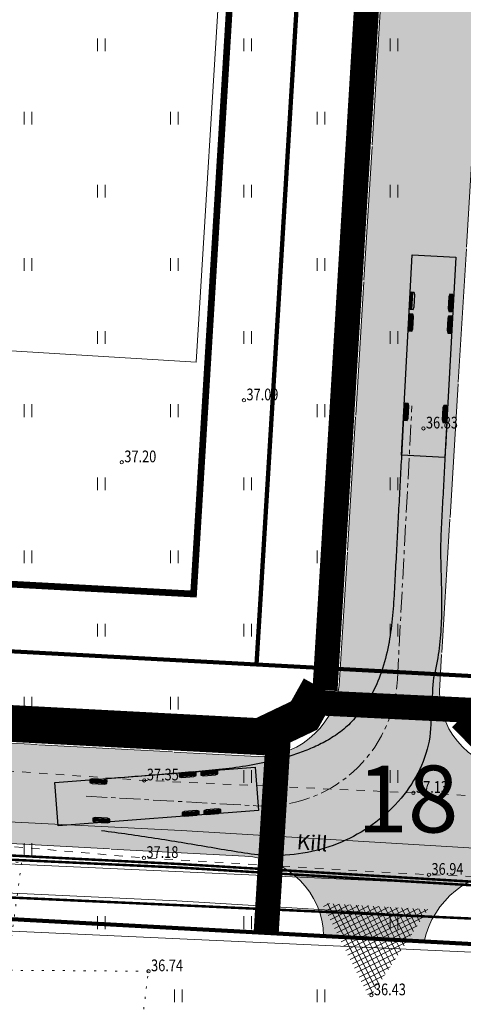
# Model space of a CAD drawing. Units: metres. Extents: x 553010 to 553747, y 6584246 to 6585507.
# Drawn here: x 553098 to 553124, y 6585022 to 6585081 of the extents above; entities that cross this region are included whole.
import ezdxf

# ---------------------------------------------------------------- set-up
doc = ezdxf.new("R2010")
doc.units = ezdxf.units.M
doc.header["$LTSCALE"] = 0.5
doc.header["$MEASUREMENT"] = 0
for name, pattern in [('CENTERX2', [4, 2.5, -0.5, 0.5, -0.5]), ('CONTINOUS', [16, 16, 0]), ('DASHED', [19.05, 12.7, -6.35]), ('KOLVIK', [1.25, 0.25, -1]), ('KRIIPS3', [4, 3, -1]), ('KRUUSKILL', [2, 1, -1])]:
    doc.linetypes.add(name, pattern=pattern)
for name, color, linetype, lineweight in [('__KSTRASS', 124, 'Continuous', 20), ('__SITRASS', 200, 'Continuous', 20), ('__VTRASS', 150, 'Continuous', 20), ('_HALJASTUS', 7, 'Continuous', 9), ('_KORGUS', 7, 'Continuous', 9), ('_RELJEEF', 7, 'Continuous', 9), ('_TEE', 7, 'Continuous', 15), ('HOONED-PL_DTK', 7, 'Continuous', 5), ('HOONESTUSALAPIIR-PL_DTK', 7, 'Continuous', 5), ('KAITSEVÖÖND_LDTK', 7, 'TRAATAED', 5), ('KRUNDILE-PÄÄS_DT', 7, 'Continuous', 5), ('KRUNDIPIIR', 7, 'Continuous', 80), ('KÕNNITEE-JALGRADA-PL_DTK', 33, 'Continuous', 15), ('LIIKLUS-RAADIUSED_K', 5, 'Continuous', 30), ('SKEEM_DTK', 7, 'Continuous', 15), ('TEE-PL_DTK', 7, 'Continuous', 15), ('TEEPIND-PL_DTK', 253, 'Continuous', 5)]:
    doc.layers.add(name, color=color, linetype=linetype, lineweight=lineweight)
doc.layers.add('KRUNDiNR_DTK', color=7, linetype='Continuous')
doc.layers.add('LIIKLUS-CadTools_Envelope', color=7, linetype='Continuous')
doc.layers.get('0').off()
doc.styles.add('ITALIC', font='italic.shx')
doc.styles.add('romanc', font='romanc.shx', dxfattribs={"width": 0.8, "height": 0.9})
doc.styles.add('romans', font='romans.shx', dxfattribs={"width": 0.8, "height": 0.9})
doc.linetypes.add('-KS-', pattern='A,5,[139,mkm.shx,S=0.8,R=0,X=0,Y=0],5,-1.5,["K",romans,S=1.4,R=0,X=-0.7,Y=-0.7],-1.5,10,-3', length=26)
doc.linetypes.add('-V-', pattern='A,10,-1.5,["V",romans,S=1.4,R=0,X=-0.7,Y=-0.7],-1.5,10,-3', length=26)
doc.linetypes.add('SI_KBL', pattern='A,8,-2,4,[132,mkm.shx,S=0.5,R=0,X=0,Y=0],4,-2', length=20)
doc.linetypes.add('TRAATAED', pattern='A,1.5,-1,[144,geodeet.shx,S=0.5,R=0,X=0,Y=0],-1,1.5', length=5)

# ---------------------------------------------------------------- blocks, each defined once
blk = doc.blocks.new('HEIN')
at = {"color": 0, "linetype": 'Continuous'}
for p, q in [((-0.46, 0.76), (-0.46, -0.76)), ((0.46, 0.76), (0.46, -0.76))]:
    blk.add_line(p, q, dxfattribs=at)
blk = doc.blocks.new('4510160108110642')
at = {"layer": 'LIIKLUS-CadTools_Envelope', "color": 3, "lineweight": 20}
for points in [[(553120.074, 6585057.708), (553120.063, 6585057.509), (553120.053, 6585057.309), (553120.042, 6585057.109), (553120.031, 6585056.909), (553120.021, 6585056.71), (553120.01, 6585056.51), (553119.999, 6585056.31), (553119.989, 6585056.111), (553119.978, 6585055.911), (553119.968, 6585055.711), (553119.957, 6585055.511), (553119.946, 6585055.312), (553119.936, 6585055.112), (553119.925, 6585054.912), (553119.914, 6585054.713), (553119.904, 6585054.513), (553119.893, 6585054.313), (553119.882, 6585054.113), (553119.872, 6585053.914), (553119.861, 6585053.714), (553119.85, 6585053.514), (553119.84, 6585053.315), (553119.829, 6585053.115), (553119.819, 6585052.915), (553119.808, 6585052.715), (553119.797, 6585052.516), (553119.787, 6585052.316), (553119.776, 6585052.116), (553119.765, 6585051.917), (553119.755, 6585051.717), (553119.744, 6585051.517), (553119.733, 6585051.317), (553119.723, 6585051.118), (553119.712, 6585050.918), (553119.701, 6585050.718), (553119.691, 6585050.519), (553119.68, 6585050.319), (553119.669, 6585050.119), (553119.659, 6585049.919), (553119.648, 6585049.72), (553119.638, 6585049.52), (553119.627, 6585049.32), (553119.616, 6585049.121), (553119.606, 6585048.921), (553119.595, 6585048.721), (553119.584, 6585048.521), (553119.574, 6585048.322), (553119.563, 6585048.122), (553119.552, 6585047.922), (553119.542, 6585047.723), (553119.531, 6585047.523), (553119.52, 6585047.323), (553119.51, 6585047.123), (553119.498, 6585046.924), (553119.487, 6585046.724), (553119.475, 6585046.524), (553119.462, 6585046.325), (553119.448, 6585046.125), (553119.433, 6585045.926), (553119.416, 6585045.726), (553119.399, 6585045.527), (553119.379, 6585045.328), (553119.358, 6585045.129), (553119.335, 6585044.93), (553119.311, 6585044.731), (553119.284, 6585044.532), (553119.254, 6585044.333), (553119.223, 6585044.134), (553119.189, 6585043.936), (553119.151, 6585043.738), (553119.111, 6585043.54), (553119.068, 6585043.342), (553119.022, 6585043.144), (553118.973, 6585042.946), (553118.919, 6585042.749), (553118.862, 6585042.551), (553118.801, 6585042.354), (553118.735, 6585042.158), (553118.665, 6585041.961), (553118.591, 6585041.765), (553118.519, 6585041.585), (553118.456, 6585041.439), (553118.393, 6585041.297), (553118.327, 6585041.157), (553118.26, 6585041.02), (553118.191, 6585040.885), (553118.12, 6585040.753), (553118.048, 6585040.624), (553117.974, 6585040.497), (553117.898, 6585040.373), (553117.821, 6585040.252), (553117.742, 6585040.133), (553117.662, 6585040.016), (553117.58, 6585039.902), (553117.496, 6585039.791), (553117.411, 6585039.682), (553117.325, 6585039.575), (553117.237, 6585039.472), (553117.148, 6585039.37), (553117.057, 6585039.271), (553116.966, 6585039.175), (553116.872, 6585039.081), (553116.778, 6585038.99), (553116.683, 6585038.901), (553116.586, 6585038.815), (553116.488, 6585038.731), (553116.389, 6585038.65), (553116.289, 6585038.571), (553116.188, 6585038.495), (553116.086, 6585038.421), (553115.983, 6585038.35), (553115.879, 6585038.281), (553115.775, 6585038.215), (553115.67, 6585038.15), (553115.565, 6585038.087), (553115.459, 6585038.027), (553115.353, 6585037.968), (553115.247, 6585037.912), (553115.14, 6585037.856), (553115.033, 6585037.803), (553114.926, 6585037.751), (553114.818, 6585037.7), (553114.71, 6585037.651), (553114.602, 6585037.603), (553114.493, 6585037.556), (553114.384, 6585037.511), (553114.274, 6585037.467), (553114.164, 6585037.424), (553114.054, 6585037.382), (553113.943, 6585037.341), (553113.831, 6585037.3), (553113.719, 6585037.261), (553113.606, 6585037.223), (553113.492, 6585037.185), (553113.377, 6585037.148), (553113.262, 6585037.112), (553113.145, 6585037.077), (553113.027, 6585037.042), (553112.908, 6585037.008), (553112.788, 6585036.975), (553112.666, 6585036.942), (553112.543, 6585036.91), (553112.418, 6585036.878), (553112.263, 6585036.84), (553112.06, 6585036.793), (553111.857, 6585036.747), (553111.655, 6585036.704), (553111.452, 6585036.663), (553111.249, 6585036.624), (553111.047, 6585036.587), (553110.845, 6585036.551), (553110.642, 6585036.518), (553110.44, 6585036.486), (553110.238, 6585036.455), (553110.036, 6585036.426), (553109.834, 6585036.399), (553109.633, 6585036.373), (553109.431, 6585036.348), (553109.229, 6585036.324), (553109.028, 6585036.302), (553108.826, 6585036.281), (553108.625, 6585036.261), (553108.423, 6585036.242), (553108.222, 6585036.224), (553108.021, 6585036.208), (553107.82, 6585036.191), (553107.618, 6585036.175), (553107.417, 6585036.159), (553107.216, 6585036.143), (553107.015, 6585036.126), (553106.813, 6585036.11), (553106.612, 6585036.094), (553106.411, 6585036.078), (553106.21, 6585036.061), (553106.009, 6585036.045), (553105.807, 6585036.029), (553105.606, 6585036.013), (553105.405, 6585035.996), (553105.204, 6585035.98), (553105.002, 6585035.964), (553104.801, 6585035.948), (553104.6, 6585035.931), (553104.399, 6585035.915), (553104.197, 6585035.899), (553103.996, 6585035.883), (553103.795, 6585035.866), (553103.594, 6585035.85), (553103.393, 6585035.834), (553103.191, 6585035.818), (553102.99, 6585035.801), (553102.789, 6585035.785), (553102.588, 6585035.769), (553102.386, 6585035.753), (553102.185, 6585035.736)], [(553122.67, 6585057.57), (553122.66, 6585057.37), (553122.649, 6585057.171), (553122.638, 6585056.971), (553122.628, 6585056.771), (553122.617, 6585056.571), (553122.606, 6585056.372), (553122.596, 6585056.172), (553122.585, 6585055.972), (553122.574, 6585055.773), (553122.564, 6585055.573), (553122.553, 6585055.373), (553122.543, 6585055.173), (553122.532, 6585054.974), (553122.521, 6585054.774), (553122.511, 6585054.574), (553122.5, 6585054.375), (553122.489, 6585054.175), (553122.479, 6585053.975), (553122.468, 6585053.775), (553122.457, 6585053.576), (553122.447, 6585053.376), (553122.436, 6585053.176), (553122.425, 6585052.976), (553122.415, 6585052.777), (553122.404, 6585052.577), (553122.394, 6585052.377), (553122.383, 6585052.178), (553122.372, 6585051.978), (553122.362, 6585051.778), (553122.351, 6585051.578), (553122.34, 6585051.379), (553122.33, 6585051.179), (553122.319, 6585050.979), (553122.308, 6585050.78), (553122.298, 6585050.58), (553122.288, 6585050.38), (553122.281, 6585050.18), (553122.275, 6585049.98), (553122.272, 6585049.78), (553122.271, 6585049.58), (553122.271, 6585049.38), (553122.272, 6585049.179), (553122.274, 6585048.979), (553122.278, 6585048.778), (553122.282, 6585048.578), (553122.286, 6585048.377), (553122.291, 6585048.177), (553122.296, 6585047.976), (553122.302, 6585047.776), (553122.307, 6585047.575), (553122.311, 6585047.375), (553122.316, 6585047.174), (553122.32, 6585046.974), (553122.323, 6585046.773), (553122.325, 6585046.573), (553122.327, 6585046.372), (553122.327, 6585046.172), (553122.326, 6585045.972), (553122.324, 6585045.772), (553122.32, 6585045.572), (553122.315, 6585045.372), (553122.309, 6585045.172), (553122.3, 6585044.972), (553122.29, 6585044.772), (553122.278, 6585044.572), (553122.264, 6585044.373), (553122.247, 6585044.174), (553122.229, 6585043.974), (553122.208, 6585043.775), (553122.185, 6585043.576), (553122.159, 6585043.377), (553122.131, 6585043.178), (553122.099, 6585042.98), (553122.066, 6585042.781), (553122.029, 6585042.583), (553121.989, 6585042.385), (553121.946, 6585042.187), (553121.899, 6585041.989), (553121.85, 6585041.791), (553121.819, 6585041.593), (553121.807, 6585041.382), (553121.795, 6585041.15), (553121.783, 6585040.918), (553121.77, 6585040.685), (553121.758, 6585040.45), (553121.745, 6585040.215), (553121.733, 6585039.978), (553121.72, 6585039.74), (553121.707, 6585039.499), (553121.694, 6585039.256), (553121.681, 6585039.01), (553121.667, 6585038.76), (553121.648, 6585038.51), (553121.618, 6585038.26), (553121.578, 6585038.01), (553121.527, 6585037.763), (553121.466, 6585037.517), (553121.396, 6585037.273), (553121.316, 6585037.031), (553121.228, 6585036.792), (553121.131, 6585036.556), (553121.025, 6585036.323), (553120.911, 6585036.093), (553120.79, 6585035.866), (553120.661, 6585035.643), (553120.525, 6585035.424), (553120.381, 6585035.209), (553120.23, 6585034.999), (553120.073, 6585034.792), (553119.91, 6585034.59), (553119.74, 6585034.393), (553119.565, 6585034.2), (553119.383, 6585034.012), (553119.196, 6585033.83), (553119.003, 6585033.653), (553118.805, 6585033.481), (553118.603, 6585033.314), (553118.395, 6585033.153), (553118.183, 6585032.997), (553117.966, 6585032.847), (553117.745, 6585032.703), (553117.52, 6585032.565), (553117.291, 6585032.434), (553117.059, 6585032.308), (553116.823, 6585032.189), (553116.583, 6585032.075), (553116.341, 6585031.968), (553116.095, 6585031.868), (553115.847, 6585031.774), (553115.596, 6585031.686), (553115.343, 6585031.605), (553115.088, 6585031.53), (553114.831, 6585031.462), (553114.571, 6585031.401), (553114.31, 6585031.347), (553114.048, 6585031.3), (553113.784, 6585031.259), (553113.52, 6585031.225), (553113.254, 6585031.198), (553112.988, 6585031.178), (553112.721, 6585031.165), (553112.453, 6585031.159), (553112.186, 6585031.159), (553111.944, 6585031.165), (553111.744, 6585031.174), (553111.544, 6585031.187), (553111.345, 6585031.205), (553111.146, 6585031.226), (553110.947, 6585031.251), (553110.748, 6585031.279), (553110.549, 6585031.309), (553110.351, 6585031.341), (553110.152, 6585031.372), (553109.954, 6585031.404), (553109.755, 6585031.437), (553109.557, 6585031.469), (553109.358, 6585031.502), (553109.16, 6585031.535), (553108.961, 6585031.568), (553108.763, 6585031.601), (553108.564, 6585031.634), (553108.366, 6585031.668), (553108.168, 6585031.701), (553107.969, 6585031.734), (553107.771, 6585031.768), (553107.572, 6585031.801), (553107.374, 6585031.834), (553107.175, 6585031.867), (553106.977, 6585031.9), (553106.778, 6585031.933), (553106.58, 6585031.966), (553106.381, 6585031.998), (553106.183, 6585032.03), (553105.984, 6585032.062), (553105.786, 6585032.094), (553105.587, 6585032.126), (553105.389, 6585032.157), (553105.19, 6585032.188), (553104.992, 6585032.218), (553104.793, 6585032.249), (553104.594, 6585032.279), (553104.396, 6585032.308), (553104.197, 6585032.338), (553103.998, 6585032.367), (553103.8, 6585032.396), (553103.601, 6585032.424), (553103.402, 6585032.452), (553103.204, 6585032.48), (553103.005, 6585032.507), (553102.806, 6585032.534), (553102.607, 6585032.561), (553102.408, 6585032.587), (553102.209, 6585032.613), (553102.011, 6585032.639)]]:
    blk.add_lwpolyline(points, dxfattribs=at)

msp = doc.modelspace()

# ---------------------------------------------------------------- hatches: boundary and pattern name
at = {"layer": 'KRUNDILE-PÄÄS_DT', "ltscale": 5}
h = msp.add_hatch(dxfattribs=at)
h.set_pattern_fill('ANSI37', color=256, scale=2.36, angle=221.74271, style=0)
h.set_pattern_definition([(26.6767678313, (-4350992.09714, 4618790.67187), (-0.13244223222, 0.263598283614), []), (116.6767678313, (-4350992.09714, 4618790.67187), (-0.263598283614, -0.13244223222), [])])
h.paths.add_polyline_path([(553115.998, 6585028.04), (553122.33, 6585027.669), (553118.849, 6585022.367)])
at = {"layer": 'TEEPIND-PL_DTK', "linetype": 'CONTINOUS', "lineweight": 30}
h = msp.add_hatch(color=256, dxfattribs=at)
edge = h.paths.add_edge_path()
edge.add_line((553122.102, 6585025.757), (553116.103, 6585026.082))
edge.add_arc((553111.231, 6585025.974), 4.873, 1.27722, 88.09161)
edge.add_line((553111.393, 6585030.844), (553066.198, 6585033.295))
edge.add_arc((553066.319, 6585026.252), 7.045, 90.98809, 159.78737)
edge.add_line((553059.708, 6585028.686), (553058.206, 6585023.699))
edge.add_line((553058.206, 6585023.699), (553058.708, 6585031.228))
edge.add_line((553058.708, 6585031.228), (553059.361, 6585041.368))
edge.add_line((553059.361, 6585041.368), (553060.14, 6585049.915))
edge.add_line((553060.14, 6585049.915), (553060.63, 6585045.205))
edge.add_arc((553068.212, 6585046.903), 7.77, 192.62501, 259.02585)
edge.add_line((553066.733, 6585039.275), (553111.754, 6585036.834))
edge.add_arc((553112.192, 6585041.698), 4.883, 264.86034, 352.4299)
edge.add_line((553117.033, 6585041.055), (553124.392, 6585161.937))
edge.add_arc((553120.974, 6585162.004), 3.418, 358.88053, 430.05327)
edge.add_line((553122.14, 6585165.217), (553077.648, 6585179.671))
edge.add_arc((553075.699, 6585174.449), 5.574, 69.52965, 159.09181)
edge.add_line((553070.492, 6585176.438), (553072.558, 6585185.173))
edge.add_line((553072.558, 6585185.173), (553075.069, 6585192.374))
edge.add_arc((553081.033, 6585191.281), 6.063, 169.60687, 252.51232)
edge.add_line((553079.211, 6585185.497), (553123.421, 6585171.11))
edge.add_arc((553124.343, 6585174.57), 3.581, 255.07716, 320.78359)
edge.add_line((553127.118, 6585172.306), (553159.053, 6585240.551))
edge.add_line((553159.053, 6585240.551), (553182.416, 6585290.521))
edge.add_arc((553180.331, 6585291.173), 2.185, 342.63036, 414.07755)
edge.add_line((553181.613, 6585292.943), (553178.685, 6585294.328))
edge.add_line((553178.685, 6585294.328), (553181.515, 6585300.365))
edge.add_line((553181.515, 6585300.365), (553185, 6585307.798))
edge.add_line((553185, 6585307.798), (553186.403, 6585310.791))
edge.add_line((553186.403, 6585310.791), (553199.136, 6585300.274))
edge.add_line((553199.136, 6585300.274), (553194.007, 6585289.335))
edge.add_line((553194.007, 6585289.335), (553190.419, 6585288.488))
edge.add_line((553190.419, 6585288.488), (553187.756, 6585287.816))
edge.add_line((553187.756, 6585287.816), (553165.153, 6585239.573))
edge.add_line((553165.153, 6585239.573), (553149.323, 6585205.773))
edge.add_line((553149.323, 6585205.773), (553130.542, 6585164.201))
edge.add_line((553130.542, 6585164.201), (553123.02, 6585040.73))
edge.add_arc((553127.801, 6585040.748), 4.781, 180.22211, 269.12829)
edge.add_line((553127.728, 6585035.968), (553216.859, 6585031.108))
edge.add_line((553216.859, 6585031.108), (553217.762, 6585025.119))
edge.add_line((553217.762, 6585025.119), (553127.339, 6585029.979))
edge.add_arc((553127.363, 6585024.59), 5.389, 90.25761, 167.49509)

# ---------------------------------------------------------------- linework, layer by layer
at = {"layer": '__KSTRASS', "linetype": '-KS-', "lineweight": 0, "const_width": 0.15}
msp.add_lwpolyline([(553233.477, 6585027.933), (553224.242, 6585024.237), (553216.925, 6585024.256), (553198.961, 6585025.696), (553179.28, 6585026.718), (553159.57, 6585027.345), (553138.225, 6585028.528), (553107.471, 6585030.385), (553090.379, 6585031.25), (553072.016, 6585032.673), (553061.383, 6585033.176)], dxfattribs=at)
at = {"layer": '__SITRASS', "linetype": 'SI_KBL', "const_width": 0.15, "flags": 128}
msp.add_lwpolyline([(553234.035, 6585027.109), (553227.647, 6585024.708), (553219.178, 6585022.61), (553208.543, 6585023.088), (553149.02, 6585026.02), (553098.023, 6585028.352), (553085.007, 6585028.954), (553060.375, 6585031.002)], dxfattribs=at)
at = {"layer": '__VTRASS', "linetype": '-V-', "const_width": 0.15, "flags": 128}
msp.add_lwpolyline([(553062.284, 6585032.024), (553071.992, 6585032.407), (553090.382, 6585030.97), (553107.444, 6585030.174), (553138.19, 6585028.312), (553159.529, 6585027.108), (553179.219, 6585026.487), (553198.965, 6585025.439), (553216.912, 6585024.053), (553224.297, 6585024.039), (553233.831, 6585027.865), (553233.831, 6585027.865)], dxfattribs=at)
at = {"layer": '_HALJASTUS', "linetype": 'KOLVIK', "lineweight": 20, "flags": 128}
msp.add_lwpolyline([(553105.637, 6585023.971), (553093.875, 6585024.051), (553091.019, 6585003.197), (553086.522, 6584966.249), (553098.428, 6584960.388), (553102.716, 6585000.671), (553105.637, 6585023.971)], dxfattribs=at)
at = {"layer": '_KORGUS', "linetype": 'Continuous'}
for centre in [(553111.338, 6585058.12), (553122.063, 6585056.436), (553104.039, 6585054.414), (553105.384, 6585035.387), (553121.469, 6585034.64), (553105.362, 6585030.747), (553122.394, 6585029.739), (553105.637, 6585023.971), (553118.954, 6585022.534)]:
    msp.add_circle(centre, 0.1, dxfattribs=at)
at = {"layer": '_RELJEEF', "linetype": 'KOLVIK', "lineweight": 20, "flags": 128}
msp.add_lwpolyline([(553098.045, 6585030.463), (553097.295, 6585024.771), (553093.51, 6585024.771), (553093.06, 6585023.711), (553090.495, 6585005.578), (553070.4, 6585006.983), (553064.329, 6585007.978), (553066.52, 6585032.576)], close=True, dxfattribs=at)
at = {"layer": '_TEE', "linetype": 'KRUUSKILL', "flags": 128}
for points in [[(553067.15, 6585037.5), (553072.856, 6585037.527), (553091.465, 6585036.344), (553105.384, 6585035.387), (553121.469, 6585034.64), (553145.282, 6585033.489), (553162.106, 6585032.511), (553179.168, 6585031.507), (553195.891, 6585030.402), (553217.152, 6585029.167)], [(553067.73, 6585033.73), (553072.95, 6585033.07), (553091.228, 6585031.971), (553105.362, 6585030.747), (553122.394, 6585029.739), (553145.273, 6585028.779), (553162.385, 6585027.94), (553179.761, 6585026.945), (553195.701, 6585025.829), (553217.889, 6585024.276)]]:
    msp.add_lwpolyline(points, dxfattribs=at)
at = {"layer": 'HOONED-PL_DTK', "linetype": 'Continuous', "lineweight": 15}
msp.add_lwpolyline([(553092.519, 6585061.373), (553108.489, 6585060.394), (553110.019, 6585085.347), (553094.049, 6585086.326), (553092.519, 6585061.373)], dxfattribs=at)
at = {"layer": 'HOONESTUSALAPIIR-PL_DTK', "linetype": 'DASHED', "ltscale": 0.5, "const_width": 0.4, "flags": 128}
msp.add_lwpolyline([(553112.073, 6585107.868), (553084.427, 6585109.654), (553082.054, 6585070.239), (553093.794, 6585047.319), (553108.33, 6585046.534), (553112.073, 6585107.868), (553112.073, 6585107.868), (553112.073, 6585107.868)], close=True, dxfattribs=at)
at = {"layer": 'KAITSEVÖÖND_LDTK', "ltscale": 1.8}
msp.add_lwpolyline([(553232.734, 6585029.79), (553223.859, 6585026.238), (553217.008, 6585026.256), (553199.093, 6585027.692), (553179.363, 6585028.717), (553159.657, 6585029.343), (553138.34, 6585030.525), (553107.582, 6585032.382), (553090.507, 6585033.246), (553072.141, 6585034.669), (553061.478, 6585035.174)], dxfattribs=at)
at = {"layer": 'KAITSEVÖÖND_LDTK', "ltscale": 1.8, "flags": 128}
for points in [[(553233.332, 6585028.981), (553227.052, 6585026.621), (553218.978, 6585024.621), (553208.638, 6585025.086), (553149.114, 6585028.018), (553098.114, 6585030.35), (553085.136, 6585030.95), (553060.54, 6585032.995)], [(553062.363, 6585030.026), (553071.953, 6585030.404), (553090.257, 6585028.974), (553107.337, 6585028.177), (553138.073, 6585026.315), (553159.441, 6585025.11), (553179.134, 6585024.489), (553198.835, 6585023.443), (553216.833, 6585022.053), (553224.681, 6585022.038), (553234.576, 6585026.008)], [(553234.739, 6585025.237), (553228.241, 6585022.794), (553219.377, 6585020.599), (553208.449, 6585021.091), (553148.925, 6585024.023), (553097.931, 6585026.354), (553084.878, 6585026.958), (553060.209, 6585029.009)]]:
    msp.add_lwpolyline(points, dxfattribs=at)
at = {"layer": 'KRUNDIPIIR', "linetype": 'Continuous'}
for points in [[(553112.086, 6585042.324), (553116.307, 6585111.599), (553119.318, 6585160.876), (553077.751, 6585174.391), (553077.751, 6585174.391), (553078.34, 6585178.68), (553082.693, 6585189.608), (553123.897, 6585176.212), (553139.33, 6585210.373), (553154.478, 6585242.693), (553186.403, 6585310.791), (553199.136, 6585300.274), (553169.68, 6585237.451), (553153.865, 6585203.684), (553135.476, 6585162.98), (553133.838, 6585136.085), (553132.221, 6585109.589), (553130.635, 6585083.6), (553128.063, 6585041.458)], [(553116.307, 6585111.599), (553112.086, 6585042.324), (553079.09, 6585044.102), (553079.628, 6585054.088), (553067.815, 6585054.724), (553072.068, 6585114.494), (553116.307, 6585111.599)], [(553128.063, 6585041.458), (553175.29, 6585038.896), (553216.171, 6585035.678), (553218.45, 6585020.55), (553172.772, 6585023.008), (553130.618, 6585025.295), (553130.618, 6585025.295), (553065.783, 6585028.806), (553065.783, 6585028.806), (553066.6, 6585037.64), (553067.106, 6585044.748), (553067.815, 6585054.724), (553079.628, 6585054.088), (553079.09, 6585044.102), (553112.086, 6585042.324), (553128.063, 6585041.458)], [(553109.7, 6584918.91), (553076.06, 6584947.77), (553070.67, 6584941.64), (553059.07, 6584956.26), (553065.23, 6585022.833), (553065.783, 6585028.806), (553065.783, 6585028.806), (553130.618, 6585025.295), (553125.139, 6584936.911), (553109.7, 6584918.91)]]:
    msp.add_lwpolyline(points, close=True, dxfattribs=at)
at = {"layer": 'KÕNNITEE-JALGRADA-PL_DTK', "linetype": 'Continuous'}
for points, const_width in [([(553077.086, 6585177.814), (553084.778, 6585176.382), (553120.582, 6585164.831), (553122.541, 6585163.991), (553123.564, 6585162.161), (553116.183, 6585040.777)], 1.5), ([(553115.878, 6585040.947), (553114.94, 6585039.267), (553112.294, 6585038.005), (553069.279, 6585040.278), (553067.008, 6585040.342), (553065.331, 6585040.988)], 2.2), ([(553216.748, 6585032.297), (553215.503, 6585032.349), (553127.647, 6585037.166), (553125.929, 6585037.945), (553124.56, 6585039.341)], 2.2)]:
    msp.add_lwpolyline(points, dxfattribs=dict(at, const_width=const_width))
at = {"layer": 'KÕNNITEE-JALGRADA-PL_DTK', "linetype": 'DASHED', "ltscale": 0.15, "const_width": 1.5}
for points in [[(553115.903, 6585040.016), (553125.233, 6585039.561)], [(553113.372, 6585037.682), (553112.668, 6585026.267)]]:
    msp.add_lwpolyline(points, dxfattribs=at)
at = {"layer": 'LIIKLUS-RAADIUSED_K', "color": 7, "linetype": 'CENTERX2', "lineweight": 9}
for p, q in [((553120.508, 6585041.427), (553121.38, 6585057.785)), ((553101.912, 6585034.438), (553112.069, 6585033.865))]:
    msp.add_line(p, q, dxfattribs=at)
at = {"layer": 'LIIKLUS-RAADIUSED_K', "color": 7}
for points in [[(553123.352, 6585054.701), (553120.756, 6585054.84), (553121.394, 6585066.823), (553123.991, 6585066.684)], [(553121.229, 6585063.717), (553121.271, 6585063.565), (553121.45, 6585063.555), (553121.508, 6585063.702), (553121.547, 6585064.421), (553121.505, 6585064.573), (553121.325, 6585064.583), (553121.267, 6585064.436)], [(553123.545, 6585063.593), (553123.587, 6585063.441), (553123.767, 6585063.431), (553123.825, 6585063.579), (553123.863, 6585064.298), (553123.821, 6585064.45), (553123.642, 6585064.46), (553123.584, 6585064.312)], [(553121.159, 6585062.419), (553121.201, 6585062.266), (553121.381, 6585062.257), (553121.439, 6585062.404), (553121.477, 6585063.123), (553121.435, 6585063.275), (553121.256, 6585063.285), (553121.198, 6585063.138)], [(553123.476, 6585062.295), (553123.518, 6585062.143), (553123.698, 6585062.133), (553123.756, 6585062.28), (553123.794, 6585062.999), (553123.752, 6585063.152), (553123.572, 6585063.161), (553123.515, 6585063.014)], [(553120.875, 6585057.076), (553120.917, 6585056.924), (553121.096, 6585056.914), (553121.154, 6585057.061), (553121.193, 6585057.78), (553121.151, 6585057.933), (553120.971, 6585057.942), (553120.913, 6585057.795)], [(553123.191, 6585056.953), (553123.233, 6585056.8), (553123.413, 6585056.791), (553123.471, 6585056.938), (553123.509, 6585057.657), (553123.467, 6585057.809), (553123.288, 6585057.819), (553123.23, 6585057.672)], [(553100.238, 6585032.671), (553100.04, 6585035.264), (553112.005, 6585036.176), (553112.203, 6585033.584)], [(553107.608, 6585035.841), (553107.462, 6585035.779), (553107.476, 6585035.6), (553107.63, 6585035.561), (553108.347, 6585035.616), (553108.493, 6585035.677), (553108.48, 6585035.857), (553108.326, 6585035.895)], [(553108.904, 6585035.94), (553108.759, 6585035.878), (553108.772, 6585035.699), (553108.926, 6585035.66), (553109.644, 6585035.715), (553109.789, 6585035.776), (553109.776, 6585035.956), (553109.622, 6585035.994)], [(553102.293, 6585035.484), (553102.14, 6585035.443), (553102.129, 6585035.264), (553102.275, 6585035.204), (553102.994, 6585035.159), (553103.147, 6585035.2), (553103.158, 6585035.38), (553103.011, 6585035.439)], [(553107.785, 6585033.527), (553107.639, 6585033.466), (553107.653, 6585033.287), (553107.806, 6585033.248), (553108.524, 6585033.303), (553108.67, 6585033.364), (553108.656, 6585033.544), (553108.503, 6585033.582)], [(553109.081, 6585033.626), (553108.935, 6585033.565), (553108.949, 6585033.385), (553109.102, 6585033.347), (553109.82, 6585033.402), (553109.966, 6585033.463), (553109.952, 6585033.643), (553109.799, 6585033.681)], [(553102.468, 6585033.168), (553102.315, 6585033.126), (553102.306, 6585032.946), (553102.453, 6585032.888), (553103.172, 6585032.849), (553103.324, 6585032.891), (553103.334, 6585033.07), (553103.187, 6585033.129)]]:
    msp.add_lwpolyline(points, close=True, dxfattribs=at)
at = {"layer": 'LIIKLUS-RAADIUSED_K', "color": 3}
for points in [[(553121.286, 6585063.564), (553121.34, 6585064.582)], [(553121.361, 6585063.56), (553121.415, 6585064.578)], [(553123.602, 6585063.44), (553123.657, 6585064.459)], [(553123.677, 6585063.436), (553123.732, 6585064.455)], [(553123.752, 6585063.432), (553123.806, 6585064.451)], [(553121.216, 6585062.266), (553121.271, 6585063.284)], [(553121.291, 6585062.262), (553121.346, 6585063.28)], [(553121.366, 6585062.258), (553121.42, 6585063.276)], [(553123.533, 6585062.142), (553123.587, 6585063.161)], [(553123.608, 6585062.138), (553123.662, 6585063.157)], [(553123.683, 6585062.134), (553123.737, 6585063.153)], [(553120.932, 6585056.923), (553120.986, 6585057.942)], [(553121.007, 6585056.919), (553121.061, 6585057.938)], [(553121.081, 6585056.915), (553121.136, 6585057.934)], [(553123.248, 6585056.8), (553123.303, 6585057.818)], [(553123.323, 6585056.796), (553123.378, 6585057.814)], [(553123.398, 6585056.792), (553123.452, 6585057.81)], [(553108.76, 6585035.863), (553109.777, 6585035.941)], [(553102.134, 6585035.354), (553103.152, 6585035.29)], [(553102.139, 6585035.428), (553103.157, 6585035.365)], [(553107.464, 6585035.764), (553108.481, 6585035.842)], [(553107.469, 6585035.69), (553108.486, 6585035.767)], [(553107.475, 6585035.615), (553108.492, 6585035.692)], [(553108.766, 6585035.789), (553109.783, 6585035.866)], [(553108.771, 6585035.714), (553109.788, 6585035.791)], [(553102.13, 6585035.279), (553103.148, 6585035.215)], [(553107.64, 6585033.451), (553108.657, 6585033.529)], [(553108.936, 6585033.55), (553109.953, 6585033.628)], [(553108.942, 6585033.475), (553109.959, 6585033.553)], [(553102.306, 6585032.961), (553103.325, 6585032.906)], [(553102.31, 6585033.036), (553103.329, 6585032.981)], [(553102.315, 6585033.111), (553103.333, 6585033.055)], [(553107.646, 6585033.376), (553108.663, 6585033.454)], [(553107.651, 6585033.302), (553108.668, 6585033.379)], [(553108.948, 6585033.4), (553109.965, 6585033.478)]]:
    msp.add_lwpolyline(points, close=True, dxfattribs=at)
for points in [[(553123.49, 6585057.298), (553123.48, 6585057.098), (553123.469, 6585056.898), (553123.458, 6585056.698), (553123.448, 6585056.499), (553123.437, 6585056.299), (553123.426, 6585056.099), (553123.416, 6585055.899), (553123.405, 6585055.7), (553123.394, 6585055.5), (553123.384, 6585055.3), (553123.373, 6585055.101), (553123.362, 6585054.901), (553123.352, 6585054.701), (553123.341, 6585054.501), (553123.331, 6585054.302), (553123.32, 6585054.102), (553123.309, 6585053.902), (553123.299, 6585053.703), (553123.288, 6585053.503), (553123.277, 6585053.303), (553123.267, 6585053.103), (553123.256, 6585052.904), (553123.245, 6585052.704), (553123.235, 6585052.504), (553123.224, 6585052.305), (553123.213, 6585052.105), (553123.203, 6585051.905), (553123.192, 6585051.705), (553123.182, 6585051.506), (553123.171, 6585051.306), (553123.16, 6585051.106), (553123.15, 6585050.907), (553123.139, 6585050.707), (553123.128, 6585050.507), (553123.118, 6585050.307), (553123.108, 6585050.108), (553123.1, 6585049.908), (553123.095, 6585049.708), (553123.092, 6585049.508), (553123.09, 6585049.307), (553123.09, 6585049.107), (553123.092, 6585048.907), (553123.094, 6585048.706), (553123.098, 6585048.506), (553123.102, 6585048.305), (553123.106, 6585048.105), (553123.111, 6585047.904), (553123.116, 6585047.704), (553123.121, 6585047.503), (553123.127, 6585047.303), (553123.131, 6585047.102), (553123.136, 6585046.902), (553123.14, 6585046.701), (553123.143, 6585046.501), (553123.145, 6585046.3), (553123.146, 6585046.1), (553123.147, 6585045.9), (553123.146, 6585045.699), (553123.144, 6585045.499), (553123.14, 6585045.299), (553123.135, 6585045.099), (553123.129, 6585044.899), (553123.12, 6585044.699), (553123.11, 6585044.5), (553123.098, 6585044.3), (553123.084, 6585044.1), (553123.067, 6585043.901), (553123.049, 6585043.702), (553123.028, 6585043.503), (553123.005, 6585043.304), (553122.979, 6585043.105), (553122.95, 6585042.906), (553122.919, 6585042.707), (553122.885, 6585042.509), (553122.849, 6585042.31), (553122.809, 6585042.112), (553122.766, 6585041.914), (553122.719, 6585041.716), (553122.67, 6585041.519), (553122.639, 6585041.32), (553122.627, 6585041.109), (553122.615, 6585040.878), (553122.603, 6585040.645), (553122.59, 6585040.412), (553122.578, 6585040.178), (553122.565, 6585039.943), (553122.553, 6585039.706), (553122.54, 6585039.467), (553122.527, 6585039.226), (553122.514, 6585038.983), (553122.501, 6585038.737), (553122.487, 6585038.488), (553122.468, 6585038.237), (553122.438, 6585037.987), (553122.398, 6585037.738), (553122.347, 6585037.49), (553122.286, 6585037.244), (553122.216, 6585037.001), (553122.136, 6585036.759), (553122.048, 6585036.52), (553121.951, 6585036.284), (553121.845, 6585036.05), (553121.731, 6585035.82), (553121.61, 6585035.594), (553121.481, 6585035.371), (553121.345, 6585035.152), (553121.201, 6585034.937), (553121.05, 6585034.726), (553120.893, 6585034.52), (553120.73, 6585034.318), (553120.56, 6585034.12), (553120.385, 6585033.927), (553120.203, 6585033.74), (553120.016, 6585033.557), (553119.823, 6585033.38), (553119.625, 6585033.208), (553119.422, 6585033.041), (553119.215, 6585032.88), (553119.003, 6585032.725), (553118.786, 6585032.575), (553118.565, 6585032.431), (553118.34, 6585032.293), (553118.111, 6585032.161), (553117.879, 6585032.036), (553117.643, 6585031.916), (553117.403, 6585031.803), (553117.161, 6585031.696), (553116.915, 6585031.595), (553116.667, 6585031.501), (553116.416, 6585031.414), (553116.163, 6585031.332), (553115.908, 6585031.258), (553115.65, 6585031.19), (553115.391, 6585031.129), (553115.13, 6585031.074), (553114.868, 6585031.027), (553114.604, 6585030.987), (553114.34, 6585030.953), (553114.074, 6585030.926), (553113.808, 6585030.906), (553113.541, 6585030.892), (553113.273, 6585030.886), (553113.006, 6585030.887), (553112.764, 6585030.893), (553112.564, 6585030.902), (553112.364, 6585030.915), (553112.165, 6585030.932), (553111.965, 6585030.954), (553111.767, 6585030.978), (553111.568, 6585031.006), (553111.369, 6585031.037), (553111.171, 6585031.068), (553110.972, 6585031.1), (553110.774, 6585031.132), (553110.575, 6585031.164), (553110.377, 6585031.197), (553110.178, 6585031.229), (553109.98, 6585031.262), (553109.781, 6585031.295), (553109.583, 6585031.329), (553109.384, 6585031.362), (553109.186, 6585031.395), (553108.987, 6585031.429), (553108.789, 6585031.462), (553108.591, 6585031.495), (553108.392, 6585031.529), (553108.194, 6585031.562), (553107.995, 6585031.595), (553107.797, 6585031.628), (553107.598, 6585031.661), (553107.4, 6585031.693), (553107.201, 6585031.726), (553107.003, 6585031.758), (553106.804, 6585031.79), (553106.606, 6585031.822), (553106.407, 6585031.853), (553106.209, 6585031.884), (553106.01, 6585031.915), (553105.812, 6585031.946), (553105.613, 6585031.976), (553105.414, 6585032.006), (553105.216, 6585032.036), (553105.017, 6585032.065), (553104.818, 6585032.094), (553104.62, 6585032.123), (553104.421, 6585032.152), (553104.222, 6585032.18), (553104.023, 6585032.207), (553103.825, 6585032.235), (553103.626, 6585032.262), (553103.427, 6585032.288), (553103.228, 6585032.315), (553103.029, 6585032.341), (553102.83, 6585032.366)], [(553120.894, 6585057.436), (553120.883, 6585057.236), (553120.873, 6585057.036), (553120.862, 6585056.837), (553120.851, 6585056.637), (553120.841, 6585056.437), (553120.83, 6585056.238), (553120.819, 6585056.038), (553120.809, 6585055.838), (553120.798, 6585055.638), (553120.787, 6585055.439), (553120.777, 6585055.239), (553120.766, 6585055.039), (553120.756, 6585054.84), (553120.745, 6585054.64), (553120.734, 6585054.44), (553120.724, 6585054.24), (553120.713, 6585054.041), (553120.702, 6585053.841), (553120.692, 6585053.641), (553120.681, 6585053.442), (553120.67, 6585053.242), (553120.66, 6585053.042), (553120.649, 6585052.842), (553120.638, 6585052.643), (553120.628, 6585052.443), (553120.617, 6585052.243), (553120.607, 6585052.044), (553120.596, 6585051.844), (553120.585, 6585051.644), (553120.575, 6585051.444), (553120.564, 6585051.245), (553120.553, 6585051.045), (553120.543, 6585050.845), (553120.532, 6585050.646), (553120.521, 6585050.446), (553120.511, 6585050.246), (553120.5, 6585050.046), (553120.489, 6585049.847), (553120.479, 6585049.647), (553120.468, 6585049.447), (553120.457, 6585049.248), (553120.447, 6585049.048), (553120.436, 6585048.848), (553120.426, 6585048.648), (553120.415, 6585048.449), (553120.404, 6585048.249), (553120.394, 6585048.049), (553120.383, 6585047.849), (553120.372, 6585047.65), (553120.362, 6585047.45), (553120.351, 6585047.25), (553120.34, 6585047.051), (553120.33, 6585046.851), (553120.318, 6585046.651), (553120.307, 6585046.452), (553120.295, 6585046.252), (553120.282, 6585046.052), (553120.268, 6585045.853), (553120.252, 6585045.653), (553120.236, 6585045.454), (553120.219, 6585045.255), (553120.199, 6585045.055), (553120.178, 6585044.856), (553120.155, 6585044.657), (553120.131, 6585044.458), (553120.104, 6585044.259), (553120.074, 6585044.061), (553120.043, 6585043.862), (553120.009, 6585043.663), (553119.971, 6585043.465), (553119.931, 6585043.267), (553119.888, 6585043.069), (553119.842, 6585042.871), (553119.792, 6585042.674), (553119.739, 6585042.476), (553119.682, 6585042.279), (553119.621, 6585042.082), (553119.555, 6585041.885), (553119.485, 6585041.689), (553119.411, 6585041.492), (553119.339, 6585041.313), (553119.276, 6585041.167), (553119.213, 6585041.024), (553119.147, 6585040.884), (553119.08, 6585040.747), (553119.011, 6585040.613), (553118.94, 6585040.481), (553118.868, 6585040.352), (553118.794, 6585040.225), (553118.718, 6585040.101), (553118.641, 6585039.979), (553118.562, 6585039.86), (553118.482, 6585039.744), (553118.4, 6585039.63), (553118.316, 6585039.518), (553118.231, 6585039.409), (553118.145, 6585039.303), (553118.057, 6585039.199), (553117.968, 6585039.098), (553117.877, 6585038.999), (553117.786, 6585038.902), (553117.692, 6585038.809), (553117.598, 6585038.717), (553117.502, 6585038.628), (553117.406, 6585038.542), (553117.308, 6585038.458), (553117.209, 6585038.377), (553117.109, 6585038.299), (553117.008, 6585038.222), (553116.906, 6585038.149), (553116.803, 6585038.078), (553116.699, 6585038.009), (553116.595, 6585037.942), (553116.49, 6585037.877), (553116.385, 6585037.815), (553116.279, 6585037.755), (553116.173, 6585037.696), (553116.067, 6585037.639), (553115.96, 6585037.584), (553115.853, 6585037.53), (553115.745, 6585037.478), (553115.638, 6585037.428), (553115.53, 6585037.378), (553115.422, 6585037.33), (553115.313, 6585037.284), (553115.204, 6585037.239), (553115.094, 6585037.194), (553114.984, 6585037.151), (553114.874, 6585037.109), (553114.763, 6585037.068), (553114.651, 6585037.028), (553114.539, 6585036.989), (553114.426, 6585036.95), (553114.312, 6585036.913), (553114.197, 6585036.876), (553114.082, 6585036.84), (553113.965, 6585036.805), (553113.847, 6585036.77), (553113.728, 6585036.736), (553113.608, 6585036.703), (553113.486, 6585036.67), (553113.363, 6585036.637), (553113.238, 6585036.606), (553113.082, 6585036.568), (553112.88, 6585036.52), (553112.677, 6585036.475), (553112.474, 6585036.432), (553112.272, 6585036.391), (553112.069, 6585036.351), (553111.867, 6585036.314), (553111.665, 6585036.279), (553111.462, 6585036.245), (553111.26, 6585036.213), (553111.058, 6585036.183), (553110.856, 6585036.154), (553110.654, 6585036.126), (553110.453, 6585036.1), (553110.251, 6585036.075), (553110.049, 6585036.052), (553109.848, 6585036.03), (553109.646, 6585036.009), (553109.445, 6585035.989), (553109.243, 6585035.97), (553109.042, 6585035.952), (553108.841, 6585035.935), (553108.64, 6585035.919), (553108.438, 6585035.903), (553108.237, 6585035.886), (553108.036, 6585035.87), (553107.835, 6585035.854), (553107.633, 6585035.838), (553107.432, 6585035.821), (553107.231, 6585035.805), (553107.03, 6585035.789), (553106.828, 6585035.773), (553106.627, 6585035.756), (553106.426, 6585035.74), (553106.225, 6585035.724), (553106.024, 6585035.708), (553105.822, 6585035.691), (553105.621, 6585035.675), (553105.42, 6585035.659), (553105.219, 6585035.643), (553105.017, 6585035.626), (553104.816, 6585035.61), (553104.615, 6585035.594), (553104.414, 6585035.578), (553104.212, 6585035.561), (553104.011, 6585035.545), (553103.81, 6585035.529), (553103.609, 6585035.513), (553103.408, 6585035.496), (553103.206, 6585035.48), (553103.005, 6585035.464)]]:
    msp.add_lwpolyline(points, dxfattribs=at)
at = {"layer": 'LIIKLUS-RAADIUSED_K', "color": 7, "linetype": 'CENTERX2', "lineweight": 9}
msp.add_arc((553112.519, 6585041.852), 8, 266.77484, 356.9491, dxfattribs=at)
at = {"layer": 'TEE-PL_DTK', "linetype": 'CONTINOUS'}
for points in [[(553187.756, 6585287.816), (553165.153, 6585239.573), (553149.323, 6585205.773), (553130.542, 6585164.201), (553123.02, 6585040.73, 0.408633), (553127.728, 6585035.968), (553216.859, 6585031.108)], [(553217.762, 6585025.119), (553127.339, 6585029.979, 0.350379), (553122.102, 6585025.757), (553122.102, 6585025.757), (553122.102, 6585025.757, 0.325794), (553122.102, 6585025.757), (553122.102, 6585025.757), (553122.102, 6585025.757), (553122.102, 6585025.757), (553116.103, 6585026.082), (553116.103, 6585026.082), (553116.103, 6585026.082, 0.398021), (553111.393, 6585030.844), (553066.198, 6585033.295, 0.309548), (553059.708, 6585028.686), (553058.206, 6585023.699), (553058.708, 6585031.228), (553059.361, 6585041.368), (553060.14, 6585049.915), (553060.63, 6585045.205, 0.298117), (553066.733, 6585039.275), (553111.754, 6585036.834, 0.401843), (553117.033, 6585041.055), (553124.392, 6585161.937, 0.320934)]]:
    msp.add_lwpolyline(points, format="xyb", dxfattribs=at)

# ---------------------------------------------------------------- block references
at = {"layer": '_HALJASTUS', "xscale": 0.5, "yscale": 0.5, "zscale": 0.5}
for p in [(553102.812, 6585079.375), (553111.562, 6585079.375), (553120.312, 6585079.375), (553098.437, 6585075), (553107.187, 6585075), (553115.937, 6585075), (553102.812, 6585070.625), (553111.562, 6585070.625), (553120.312, 6585070.625), (553098.437, 6585066.25), (553107.187, 6585066.25), (553115.937, 6585066.25), (553102.812, 6585061.875), (553111.562, 6585061.875), (553120.312, 6585061.875), (553098.437, 6585057.5), (553107.187, 6585057.5), (553115.937, 6585057.5), (553102.812, 6585053.125), (553111.562, 6585053.125), (553120.312, 6585053.125), (553098.437, 6585048.75), (553107.187, 6585048.75), (553115.937, 6585048.75), (553102.812, 6585044.375), (553111.562, 6585044.375), (553120.312, 6585044.375), (553098.437, 6585040), (553107.187, 6585040), (553115.937, 6585040), (553111.562, 6585035.625), (553120.312, 6585035.625), (553098.437, 6585031.25), (553102.812, 6585026.875), (553111.562, 6585026.875), (553120.312, 6585026.875), (553107.414, 6585022.5), (553115.937, 6585022.5)]:
    msp.add_blockref('HEIN', p, dxfattribs=at)
at = {"layer": 'SKEEM_DTK', "color": 7, "lineweight": 20}
msp.add_blockref('4510160108110642', (0.82, -0.272), dxfattribs=at)

# ---------------------------------------------------------------- texts
at = {"layer": '_KORGUS', "style": 'ITALIC', "width": 0.8}
for s, p in [('37.09', (553111.492, 6585058.12)), ('36.83', (553122.217, 6585056.436)), ('37.20', (553104.193, 6585054.414)), ('37.35', (553105.538, 6585035.387)), ('37.13', (553121.623, 6585034.64)), ('37.18', (553105.516, 6585030.747)), ('36.94', (553122.548, 6585029.739)), ('36.74', (553105.791, 6585023.971)), ('36.43', (553119.108, 6585022.534))]:
    msp.add_text(s, height=0.7, dxfattribs=at).set_placement(p)
at = {"layer": '_TEE', "linetype": 'KRIIPS3', "lineweight": -3, "style": 'romanc'}
msp.add_text('Kill', height=0.9, rotation=355.31018, dxfattribs=at).set_placement((553114.471, 6585031.279))
at = {"layer": 'KRUNDiNR_DTK', "linetype": 'Continuous', "ltscale": 5, "insert": (553118.101, 6585036.272), "char_height": 4, "attachment_point": 1, "style": 'romanc'}
msp.add_mtext('{\\fArial|b1|i0|c186|p34;18}', dxfattribs=at)

doc.saveas('drawing.dxf')
